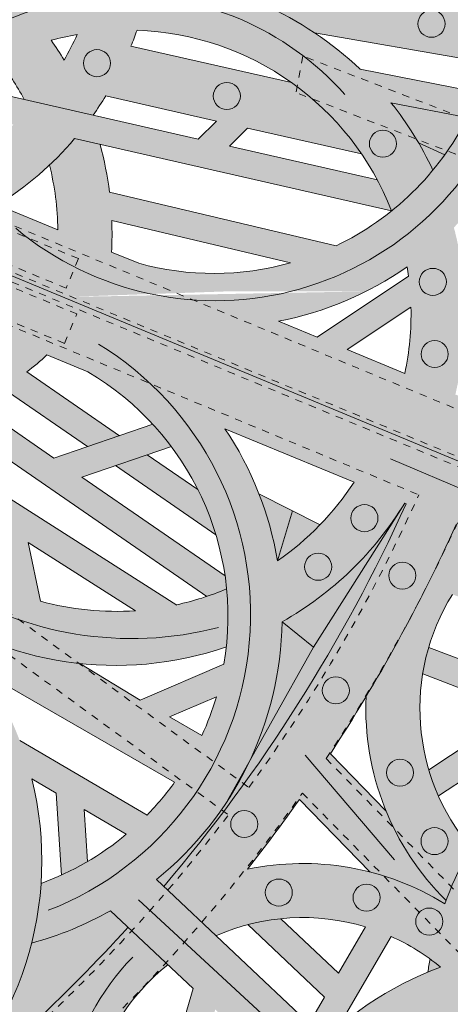
# Model space of a CAD drawing. Units: inches. Extents: x 537388 to 537480, y 716845 to 716958.
# Drawn here: x 537456 to 537462, y 716902 to 716915 of the extents above; entities that cross this region are included whole.
import ezdxf

# ---------------------------------------------------------------- set-up
doc = ezdxf.new("R2010")
doc.units = ezdxf.units.IN
doc.header["$LTSCALE"] = 0.1
doc.header["$MEASUREMENT"] = 0
doc.linetypes.add('ACAD_ISO03W100', pattern=[30, 12, -18])
for name, color, linetype, lineweight in [('A_DRAW1', 1, 'CONTINUOUS', 13), ('A_DRAW2_DASHED', 6, 'ACAD_ISO03W100', 13), ('A_DRAW3', 6, 'CONTINUOUS', 9)]:
    doc.layers.add(name, color=color, linetype=linetype, lineweight=lineweight)
doc.layers.add('A_HATCH2', color=8, linetype='CONTINUOUS')

msp = doc.modelspace()

# ---------------------------------------------------------------- hatches: boundary and pattern name
at = {"layer": 'A_HATCH2'}
h = msp.add_hatch(color=256, dxfattribs=at)
edge = h.paths.add_edge_path(flags=17)
edge.add_arc((537452.98087, 716916.49754), 4.63112, 10.967714, 12.295454)
edge.add_line((537457.50577, 716917.48375), (537456.74393, 716917.48375))
edge.add_arc((537452.98087, 716916.49754), 3.89014, 13.367871, 14.685629, ccw=False)
edge.add_line((537456.76561, 716917.39695), (537457.5274, 716917.37864))
edge = h.paths.add_edge_path()
edge.add_line((537458.58069, 716913.01168), (537458.58069, 716914.45548))
edge.add_line((537458.58069, 716914.45548), (537457.27076, 716914.7528))
edge.add_arc((537452.98087, 716916.49754), 4.63112, -22.132095, -19.242121)
edge.add_arc((537457.2151, 716911.08362), 3.89014, 69.449193, 87.96458, ccw=False)
edge.add_line((537458.58069, 716914.7262), (537458.58069, 716915.50882))
edge.add_arc((537457.2151, 716911.08362), 4.63112, 72.850151, 85.935677)
edge.add_arc((537452.98087, 716916.49754), 4.63112, -9.877703, 6.311819)
edge.add_line((537457.58392, 716917.00668), (537456.83513, 716917.02468))
edge.add_arc((537452.98087, 716916.49754), 3.89014, -11.906607, 7.787949, ccw=False)
edge.add_arc((537457.2151, 716911.08362), 4.63112, 95.300095, 109.54362)
edge.add_arc((537452.38004, 716912.18441), 4.63112, 44.804679, 60.132095)
edge.add_arc((537440.70861, 716917.88265), 14.07861, -6.862638, -4.137401)
edge.add_arc((537458.40366, 716915.52982), 3.89014, 155.890203, 159.896908, ccw=False)
edge.add_line((537454.85288, 716917.11889), (537454.85288, 716917.48375))
edge.add_line((537454.85288, 716917.48375), (537454.04027, 716917.48375))
edge.add_arc((537440.70861, 716917.88265), 13.33763, -18.260668, -1.713856, ccw=False)
edge.add_line((537453.37456, 716913.70343), (537453.03133, 716913.84567))
edge.add_arc((537440.70861, 716917.88265), 12.96714, -18.139063, -1.762839)
edge.add_line((537453.66961, 716917.48375), (537451.56898, 716917.48375))
edge.add_arc((537440.70861, 716917.88265), 10.8677, -17.292782, -2.103528, ccw=False)
edge.add_line((537451.08506, 716914.65218), (537451.04899, 716914.66713))
edge.add_line((537451.04899, 716914.66713), (537451.25395, 716913.67537))
edge.add_line((537451.25395, 716913.67537), (537453.07937, 716912.91893))
edge.add_arc((537452.99114, 716912.69726), 0.23858, -21.08791, 68.296052, ccw=False)
edge.add_line((537453.21374, 716912.61142), (537456.33491, 716911.31525))
edge.add_line((537456.33491, 716911.31525), (537458.58069, 716911.39321))
edge.add_line((537458.58069, 716911.39321), (537458.58069, 716911.64371))
edge.add_arc((537458.40366, 716915.52982), 3.89014, -105.313417, -87.391724, ccw=False)
edge.add_line((537457.37628, 716911.7778), (537457.00427, 716911.93195))
edge.add_arc((537452.38004, 716912.18441), 4.63112, -3.124968, 2.229928)
edge.add_line((537457.00765, 716912.36461), (537458.58069, 716911.99219))
edge.add_line((537458.58069, 716911.99219), (537458.58069, 716912.37292))
edge.add_line((537458.58069, 716912.37292), (537456.97615, 716912.7528))
edge.add_arc((537452.38004, 716912.18441), 4.63112, 7.049789, 15.306634)
edge.add_line((537456.84688, 716913.40696), (537456.49927, 716913.48621))
edge.add_arc((537452.98087, 716916.49754), 4.63112, -46.737904, -40.55962, ccw=False)
edge.add_arc((537452.38004, 716912.18441), 3.89014, 0.764201, 13.992634, ccw=False)
edge.add_line((537456.26984, 716912.2363), (537455.44663, 716912.57742))
edge.add_arc((537452.98087, 716916.49754), 4.63112, -57.830036, -40.55962)
edge.add_line((537456.49927, 716913.48621), (537458.58069, 716913.01168))
edge = h.paths.add_edge_path(flags=16)
edge.add_arc((537452.98087, 716916.49754), 3.89014, -29.8535, -24.026002, ccw=False)
edge.add_arc((537452.38004, 716912.18441), 4.63112, 30.877038, 34.88673)
edge.add_arc((537457.2151, 716911.08362), 3.89014, 100.083976, 105.448547, ccw=False)
edge = h.paths.add_edge_path(flags=16)
edge.add_line((537456.92558, 716914.07132), (537458.43998, 716913.72759))
edge.add_line((537458.43998, 716913.72759), (537458.19097, 716913.48052))
edge.add_line((537458.19097, 716913.48052), (537454.92173, 716914.22585))
edge.add_arc((537457.2151, 716911.08362), 3.89014, 116.768898, 126.12397, ccw=False)
edge.add_arc((537452.38004, 716912.18441), 3.89014, 28.219033, 37.579401, ccw=False)
edge.add_line((537455.80782, 716914.02384), (537456.75147, 716913.8087))
edge.add_arc((537452.98087, 716916.49754), 4.63112, -35.492875, -31.593906)
edge = h.paths.add_edge_path(flags=16)
edge.add_arc((537457.2151, 716911.08362), 4.63112, 119.461569, 126.747887)
edge.add_arc((537440.70861, 716917.88265), 14.07861, -12.671221, -10.149784)
edge.add_arc((537452.38004, 716912.18441), 3.89014, 48.899752, 55.795258, ccw=False)
edge = h.paths.add_edge_path(flags=16)
edge.add_arc((537452.98087, 716916.49754), 3.89014, -55.024273, -46.463486, ccw=False)
edge.add_line((537455.21081, 716913.30998), (537454.56132, 716913.92802))
edge.add_line((537454.56132, 716913.92802), (537455.66047, 716913.67744))
edge = h.paths.add_edge_path(flags=16)
edge.add_arc((537452.98087, 716916.49754), 3.89014, -66.003405, -60.656801, ccw=False)
edge.add_line((537454.56292, 716912.94363), (537453.98036, 716913.18503))
edge.add_arc((537440.70861, 716917.88265), 14.07861, -19.491729, -18.966699)
edge.add_arc((537457.2151, 716911.08362), 3.89014, 138.473495, 145.144919, ccw=False)
edge.add_line((537454.30275, 716913.66265), (537454.8872, 716913.1065))
h = msp.add_hatch(color=256, dxfattribs=at)
h.paths.add_polyline_path([(537462.00419, 716914.55053), (537462.00419, 716915.30265), (537461.04896, 716915.46893), (537460.53658, 716916.13102, 0.09553276), (537461.90168, 716917.23191, 0.01834501), (537461.76749, 716917.48375), (537461.12851, 716917.48375, -0.18575063), (537458.58069, 716916.33704), (537458.58069, 716915.50882, -0.07228805), (537459.78387, 716914.93702)])
h.paths.add_polyline_path([(537460.50755, 716915.56317), (537459.51666, 716915.73566, 0.03874675), (537460.19494, 716915.96714)], flags=16)
h = msp.add_hatch(color=256, dxfattribs=at)
h.dxf.hatch_style = 1
h.paths.add_polyline_path([(537461.83587, 716911.39321, 0.04801203), (537461.692, 716912.26882, 0.0252683), (537462.00419, 716912.61718), (537462.00419, 716914.12617), (537460.40766, 716914.43845, 0.11583827), (537458.58069, 716915.50882), (537458.58069, 716914.7262, -0.21323797), (537460.83952, 716912.4967, 0.0512444), (537461.40546, 716913.05547, 0.058911), (537460.83008, 716913.97831), (537461.87498, 716913.77393, -0.1658865), (537460.07799, 716912.01843), (537458.58069, 716912.37292), (537458.58069, 716911.99219), (537459.45647, 716911.78485, -0.05719442), (537458.58069, 716911.64371), (537458.58069, 716911.39321), (537460.4859, 716911.39321, 0.03556676), (537461.05116, 716911.73008, -0.00844141), (537461.07079, 716911.60021), (537460.76025, 716911.39321)])
for points in [[(537460.83952, 716912.4967, 0.03007383), (537460.64382, 716912.92132), (537458.61871, 716913.38301), (537458.86807, 716913.63042), (537460.42844, 716913.27626, 0.08866888), (537459.4699, 716914.25365), (537458.58069, 716914.45548), (537458.58069, 716913.01168)], [(537461.56621, 716913.26454), (537461.20893, 716913.42811, -0.02275421), (537461.40546, 716913.05547, 0.01695273)]]:
    msp.add_hatch(color=256, dxfattribs=at).paths.add_polyline_path(points)
h = msp.add_hatch(color=256, dxfattribs=at)
h.dxf.hatch_style = 1
h.paths.add_polyline_path([(537461.60302, 716913.31684, 0.03264421), (537461.86385, 716913.75209), (537461.7379, 716913.80074), (537460.83008, 716913.97831, -0.03276069), (537461.17721, 716913.48132)])
h = msp.add_hatch(color=256, dxfattribs=at)
h.dxf.hatch_style = 1
h.paths.add_polyline_path([(537461.56621, 716913.26454, 0.00411053), (537461.60302, 716913.31684), (537461.17721, 716913.48132, -0.00334375), (537461.20893, 716913.42811)])
h = msp.add_hatch(color=256, dxfattribs=at)
h.dxf.hatch_style = 1
edge = h.paths.add_edge_path()
edge.add_arc((537450.27245, 716909.36041), 3.89014, 333.076965, 344.04638, ccw=False)
edge.add_arc((537451.41896, 716903.59203), 4.63112, 419.907989, 431.374652)
edge.add_arc((537448.26875, 716908.11081), 4.63112, 351.517071, 358.388997, ccw=False)
edge.add_line((537452.84921, 716907.42765), (537454.48098, 716907.42765))
edge.add_arc((537450.27245, 716909.36041), 4.63112, 335.333138, 350.607048)
edge.add_line((537454.84148, 716908.60459), (537455.42913, 716908.23024))
edge.add_line((537455.42913, 716908.23024), (537455.59419, 716907.42765))
edge.add_line((537455.59419, 716907.42765), (537455.97243, 716907.42765))
edge.add_line((537455.97243, 716907.42765), (537455.8644, 716907.95296))
edge.add_line((537455.8644, 716907.95296), (537456.23528, 716907.7167))
edge.add_line((537456.23528, 716907.7167), (537456.23528, 716908.15598))
edge.add_line((537456.23528, 716908.15598), (537454.89049, 716909.01264))
edge.add_arc((537450.27245, 716909.36041), 4.63112, 355.693382, 362.56148)
edge.add_line((537454.89894, 716909.56738), (537456.23528, 716908.64615))
edge.add_line((537456.23528, 716908.64615), (537456.23528, 716909.11642))
edge.add_line((537456.23528, 716909.11642), (537456.21561, 716909.1097))
edge.add_line((537456.21561, 716909.1097), (537455.15133, 716909.84339))
edge.add_arc((537453.00171, 716913.94539), 4.63112, 297.656407, 302.976661)
edge.add_line((537455.52241, 716910.06038), (537456.23528, 716909.57034))
edge.add_line((537456.23528, 716909.57034), (537456.23528, 716910.01992))
edge.add_line((537456.23528, 716910.01992), (537455.84388, 716910.28898))
edge.add_arc((537453.00171, 716913.94539), 4.63112, 307.85836, 312.336253)
edge.add_line((537456.12068, 716910.52204), (537456.23528, 716910.47455))
edge.add_line((537456.23528, 716910.47455), (537456.24673, 716911.3515))
edge.add_line((537456.24673, 716911.3515), (537453.2181, 716912.60961))
edge.add_arc((537452.98481, 716912.69075), 0.24699, 247.49131, 340.821353, ccw=False)
edge.add_line((537452.89026, 716912.46258), (537451.06484, 716913.21902))
edge.add_line((537451.06484, 716913.21902), (537450.98219, 716910.03881))
edge.add_arc((537440.57037, 716917.76803), 12.96714, 323.411628, 333.121683)
edge.add_line((537452.13665, 716911.90563), (537452.47989, 716911.76339))
edge.add_arc((537440.57037, 716917.76803), 13.33763, 321.318717, 333.243287, ccw=False)
edge.add_line((537450.98219, 716909.43218), (537450.98219, 716908.29168))
edge.add_arc((537440.57037, 716917.76803), 14.07861, 317.692976, 323.742261)
edge.add_arc((537453.00171, 716913.94539), 4.63112, 256.528899, 268.604811)
edge.add_line((537452.88895, 716909.31564), (537454.01276, 716908.29117))
edge = h.paths.add_edge_path(flags=16)
edge.add_line((537454.10722, 716908.70639), (537453.41966, 716909.33317))
edge.add_arc((537453.00171, 716913.94539), 4.63112, 275.177961, 284.500282)
edge.add_arc((537450.27245, 716909.36041), 3.89014, 350.321319, 361.4933, ccw=False)
edge = h.paths.add_edge_path(flags=16)
edge.add_arc((537453.00171, 716913.94539), 3.89014, 260.816148, 284.894583, ccw=False)
edge.add_arc((537440.57037, 716917.76803), 14.07861, 327.023492, 334.474349)
edge.add_line((537453.2748, 716911.70135), (537455.3478, 716910.84232))
edge.add_arc((537453.00171, 716913.94539), 3.89014, 291.740369, 307.091227, ccw=False)
edge.add_line((537454.44262, 716910.33195), (537453.06553, 716911.28127))
edge.add_arc((537440.57037, 716917.76803), 14.07861, 331.047022, 332.564266, ccw=False)
edge.add_line((537452.8894, 716910.9527), (537454.00163, 716910.18596))
h = msp.add_hatch(color=256, dxfattribs=at)
h.dxf.hatch_style = 1
edge = h.paths.add_edge_path()
edge.add_line((537461.97745, 716908.97534), (537462.00419, 716910.6934))
edge.add_arc((537440.70861, 716917.88265), 22.47637, -20.619476, -18.65436, ccw=False)
edge.add_line((537461.74514, 716909.96738), (537461.71298, 716909.98071))
edge.add_line((537461.71298, 716909.98071), (537461.76622, 716910.22649))
edge.add_arc((537457.2151, 716911.08362), 4.63112, -10.665765, 3.833072)
edge.add_line((537461.83587, 716911.39321), (537460.76025, 716911.39321))
edge.add_line((537460.76025, 716911.39321), (537459.81878, 716910.76564))
edge.add_line((537459.81878, 716910.76564), (537459.29075, 716910.98445))
edge.add_arc((537458.40366, 716915.52982), 4.63112, -78.956739, -63.280777)
edge.add_line((537460.4859, 716911.39321), (537456.33491, 716911.31525))
edge.add_line((537456.33491, 716911.31525), (537461.97745, 716908.97534))
edge = h.paths.add_edge_path(flags=16)
edge.add_line((537461.01886, 716910.26834), (537460.23069, 716910.59495))
edge.add_line((537460.23069, 716910.59495), (537461.10412, 716911.17717))
edge.add_arc((537457.2151, 716911.08362), 3.89014, -12.097416, 1.377999, ccw=False)
h = msp.add_hatch(color=256, dxfattribs=at)
h.dxf.hatch_style = 1
edge = h.paths.add_edge_path()
edge.add_line((537458.56764, 716907.42765), (537460.12824, 716907.42765))
edge.add_arc((537457.06305, 716910.89923), 4.63112, 311.442511, 326.611355)
edge.add_line((537460.92984, 716908.35066), (537461.01941, 716908.49205))
edge.add_line((537461.01941, 716908.49205), (537461.03958, 716908.48369))
edge.add_arc((537440.57037, 716917.76803), 22.47637, 332.609303, 335.602096, ccw=False)
edge.add_line((537460.52692, 716907.42765), (537461.35792, 716907.42765))
edge.add_arc((537440.57037, 716917.76803), 23.21735, 333.552794, 335.662411)
edge.add_line((537461.72447, 716908.19988), (537462.0213, 716908.07688))
edge.add_line((537462.0213, 716908.07688), (537462.04375, 716908.94399))
edge.add_line((537462.04375, 716908.94399), (537456.24673, 716911.3515))
edge.add_line((537456.24673, 716911.3515), (537456.23528, 716910.47455))
edge.add_line((537456.23528, 716910.47455), (537456.68198, 716910.28944))
edge.add_arc((537454.70856, 716906.93701), 3.89014, 367.245696, 419.516666, ccw=False)
edge = h.paths.add_edge_path(flags=16)
edge.add_arc((537457.06305, 716910.89923), 3.89014, 304.677579, 326.986846, ccw=False)
edge.add_arc((537454.70856, 716906.93701), 4.63112, 369.484261, 393.783329)
edge.add_line((537458.5577, 716909.51216), (537460.32511, 716908.77976))
h = msp.add_hatch(color=256, dxfattribs=at)
h.dxf.hatch_style = 1
h.paths.add_polyline_path([(537456.67649, 716909.26704), (537457.11349, 716909.41622), (537456.23528, 716910.01992), (537456.23528, 716909.57034)])
h = msp.add_hatch(color=256, dxfattribs=at)
h.dxf.hatch_style = 1
h.paths.add_polyline_path([(537456.23528, 716909.11642), (537456.23528, 716908.64615), (537458.00285, 716907.42765), (537458.56764, 716907.42765, 0.00434009), (537458.55854, 716907.49457), (537456.59542, 716908.84788), (537457.82362, 716909.26716, 0.02549789), (537457.57025, 716909.57215)])
h = msp.add_hatch(color=256, dxfattribs=at)
h.dxf.hatch_style = 1
h.paths.add_polyline_path([(537458.43327, 716908.05939, 0.04286005), (537458.18737, 716908.67801), (537457.49402, 716909.15464), (537457.05702, 716909.00546)], flags=17)
h = msp.add_hatch(color=256, dxfattribs=at)
h.dxf.hatch_style = 1
h.paths.add_polyline_path([(537459.27638, 716907.70011), (537459.48084, 716908.38643), (537459.02351, 716908.61882, -0.05157557)])
h = msp.add_hatch(color=256, dxfattribs=at)
h.dxf.hatch_style = 1
h.paths.add_polyline_path([(537460.34514, 716907.42765), (537460.52692, 716907.42765, 0.01305926), (537461.03958, 716908.48369), (537461.01941, 716908.49205, -0.0090362), (537460.92984, 716908.35066)])
h = msp.add_hatch(color=256, dxfattribs=at)
h.dxf.hatch_style = 1
h.paths.add_polyline_path([(537459.27638, 716907.70011, 0.04921181), (537459.85888, 716908.19432), (537459.48084, 716908.38643)])
h = msp.add_hatch(color=256, dxfattribs=at)
h.dxf.hatch_style = 1
h.paths.add_polyline_path([(537460.12824, 716907.42765), (537460.34514, 716907.42765), (537460.92984, 716908.35066, -0.06628339)])
h = msp.add_hatch(color=256, dxfattribs=at)
h.dxf.hatch_style = 1
h.paths.add_polyline_path([(537456.68904, 716907.42765), (537457.37861, 716907.42765), (537456.23528, 716908.15598), (537456.23528, 716907.7167)])
h = msp.add_hatch(color=256, dxfattribs=at)
h.dxf.hatch_style = 1
h.paths.add_polyline_path([(537461.35792, 716907.42765), (537462.0213, 716907.42765), (537462.0213, 716907.50818), (537461.89507, 716907.55448, -0.01620524), (537462.0213, 716907.69925), (537462.0213, 716908.07688), (537461.72447, 716908.19988, -0.0092052)])
h = msp.add_hatch(color=256, dxfattribs=at)
h.dxf.hatch_style = 1
h.paths.add_polyline_path([(537455.30121, 716903.83973, -0.01389126), (537455.30897, 716903.62376), (537456.04997, 716903.62376, 0.05950617), (537455.91224, 716904.71352), (537456.23528, 716904.52412), (537456.23528, 716904.95359), (537455.747, 716905.23988, 0.1308329), (537454.35479, 716907.17368, 0.01531254), (537454.48098, 716907.42765), (537452.84921, 716907.42765, -0.01118874), (537452.81406, 716907.22341, -0.03770677), (537453.34361, 716906.9727, -0.07819832), (537452.4619, 716906.1449, -0.00273088), (537452.44017, 716906.09921), (537452.94457, 716905.57794, 0.07578629), (537453.95025, 716906.54598, -0.16057815), (537455.21068, 716904.46155), (537453.5835, 716906.12248, -0.02001147), (537453.31403, 716905.86813), (537454.13592, 716905.02919), (537453.53397, 716904.96882), (537452.44017, 716906.09921, -0.02101367), (537452.25659, 716905.75615), (537453.29433, 716904.68369), (537453.2621, 716904.30661), (537450.98219, 716906.69883), (537450.98219, 716906.16182), (537453.40108, 716903.62376), (537453.91288, 716903.62376), (537453.60333, 716903.94856), (537453.63599, 716904.33059), (537454.31994, 716903.62376), (537454.83548, 716903.62376), (537453.86239, 716904.62941), (537454.46806, 716904.69016)])
h = msp.add_hatch(color=256, dxfattribs=at)
h.dxf.hatch_style = 1
h.paths.add_polyline_path([(537456.23528, 716906.34269), (537456.23528, 716907.09818, -0.01360477), (537456.02977, 716907.14883), (537455.97243, 716907.42765), (537455.59419, 716907.42765), (537455.62347, 716907.28526, -0.0222729), (537455.30768, 716907.42765), (537454.48098, 716907.42765, -0.01531254), (537454.35479, 716907.17368, -0.01258727), (537454.53132, 716907.0214, 0.10000284)])
h = msp.add_hatch(color=256, dxfattribs=at)
h.dxf.hatch_style = 1
h.paths.add_polyline_path([(537457.33153, 716907.01837, -0.07099325), (537456.23528, 716907.09818), (537456.23528, 716906.34269, 0.12886433), (537458.57654, 716906.5224, 0.0512044), (537458.58009, 716907.31708, -0.04633152), (537457.89454, 716907.09899), (537457.37861, 716907.42765), (537456.68904, 716907.42765)])
h = msp.add_hatch(color=256, dxfattribs=at)
h.dxf.hatch_style = 1
h.paths.add_polyline_path([(537457.86775, 716904.66705, -0.03776254), (537457.4904, 716904.21772), (537456.23528, 716904.95359), (537456.23528, 716904.52412), (537456.24531, 716904.51824), (537456.30284, 716903.62376), (537456.6741, 716903.62376), (537456.63111, 716904.29205), (537457.20642, 716903.95474, -0.03643254), (537456.74708, 716903.62376), (537457.94425, 716903.62376, 0.05546461), (537458.59342, 716904.41607), (537458.89041, 716904.94718, 0.10761082), (537459.33914, 716906.86603, 0.05242904), (537460.12824, 716907.42765), (537458.56764, 716907.42765, -0.00715093), (537458.58009, 716907.31708, -0.06669033), (537458.5436, 716906.28458), (537457.39459, 716905.79432), (537456.57105, 716906.29432, -0.01831886), (537456.23528, 716906.34269), (537456.23528, 716905.60661)])
h.paths.add_polyline_path([(537458.24085, 716905.30726), (537457.7965, 716905.563), (537458.44012, 716905.83763, -0.03645877)], flags=16)
h = msp.add_hatch(color=256, dxfattribs=at)
h.dxf.hatch_style = 1
h.paths.add_polyline_path([(537458.89041, 716904.94718, -0.08851028), (537457.94425, 716903.62376), (537458.03825, 716903.62376, 0.05069036), (537460.52692, 716907.42765), (537460.34514, 716907.42765), (537459.76791, 716906.51644)])
h = msp.add_hatch(color=256, dxfattribs=at)
h.dxf.hatch_style = 1
h.paths.add_polyline_path([(537458.31151, 716907.21487, 0.01847426), (537458.58009, 716907.31708, 0.00715093), (537458.56764, 716907.42765), (537458.00285, 716907.42765)], flags=17)
h = msp.add_hatch(color=256, dxfattribs=at)
h.dxf.hatch_style = 1
h.paths.add_polyline_path([(537458.03825, 716903.62376), (537458.98192, 716903.62376, 0.01081064), (537459.57613, 716904.43286), (537460.36426, 716903.62376), (537461.10915, 716903.62376, -0.05007848), (537460.76185, 716904.27752), (537460.00049, 716905.05914, 0.0294206), (537461.35792, 716907.42765), (537460.52692, 716907.42765, -0.05069036)])
h = msp.add_hatch(color=256, dxfattribs=at)
h.dxf.hatch_style = 1
h.paths.add_polyline_path([(537459.76791, 716906.51644), (537460.34514, 716907.42765), (537460.12824, 716907.42765, -0.05242904), (537459.33914, 716906.86603)], flags=17)
h = msp.add_hatch(color=256, dxfattribs=at)
h.dxf.hatch_style = 1
h.paths.add_polyline_path([(537460.48959, 716905.84032, 0.15924062), (537461.10915, 716903.62376), (537461.84542, 716903.62376, -0.00892652), (537461.92639, 716903.76792, -0.32478256), (537461.67188, 716907.24172), (537462.0213, 716907.11356), (537462.0213, 716907.42765), (537461.35792, 716907.42765, -0.01948975)])
h = msp.add_hatch(color=256, dxfattribs=at)
h.dxf.hatch_style = 1
h.paths.add_polyline_path([(537455.27235, 716906.16082), (537456.23528, 716905.60661), (537456.23528, 716906.34269, -0.10000284), (537454.53132, 716907.0214, -0.06153818)])
h = msp.add_hatch(color=256, dxfattribs=at)
h.dxf.hatch_style = 1
h.paths.add_polyline_path([(537458.89041, 716904.94718), (537459.76791, 716906.51644), (537459.33914, 716906.86603, -0.10761082)], flags=17)
h = msp.add_hatch(color=256, dxfattribs=at)
h.dxf.hatch_style = 1
h.paths.add_polyline_path([(537462.0213, 716905.86416), (537462.0213, 716906.2604), (537461.34742, 716906.51597, 0.03158914), (537461.26476, 716906.15108)])
h = msp.add_hatch(color=256, dxfattribs=at)
h.dxf.hatch_style = 1
h.paths.add_polyline_path([(537461.34951, 716904.83705, 0.03215243), (537461.48105, 716904.4797), (537462.0213, 716904.83819), (537462.0213, 716905.28283)])
h = msp.add_hatch(color=256, dxfattribs=at)
h.dxf.hatch_style = 1
h.paths.add_polyline_path([(537454.39484, 716900.04597), (537453.24641, 716901.67847), (537453.35228, 716902.50894, 0.09553276), (537455.09599, 716902.32212, 0.05072947), (537455.27638, 716903.08853, -0.1763074), (537452.67003, 716903.62376), (537451.43383, 716903.62376, -0.08296025), (537451.97574, 716902.19691), (537453.59442, 716899.89595), (537455.44079, 716899.89595), (537455.39746, 716899.90178, 0.00792238), (537455.95608, 716900.38053, 0.03283408), (537455.91815, 716899.89595), (537456.23528, 716899.89595), (537456.23528, 716901.64978, -0.02717293)])
h.paths.add_polyline_path([(537452.93022, 716902.12794), (537452.35152, 716902.95058, 0.03874675), (537452.99481, 716902.63464)], flags=16)
h = msp.add_hatch(color=256, dxfattribs=at)
h.dxf.hatch_style = 1
h.paths.add_polyline_path([(537454.32337, 716901.00406, -0.03214263), (537453.96771, 716900.65314), (537454.39484, 716900.04597, 0.0005107), (537454.43101, 716900.07425, 0.22087633), (537456.04997, 716903.62376), (537455.30897, 716903.62376, -0.16111296), (537454.56045, 716901.29765), (537453.59633, 716902.44143, -0.01367197), (537453.35228, 716902.50894), (537453.31321, 716902.20246)])
h = msp.add_hatch(color=256, dxfattribs=at)
h.dxf.hatch_style = 1
h.paths.add_polyline_path([(537456.23528, 716902.56478, 0.04486373), (537456.99069, 716902.90722), (537458.12238, 716901.84004), (537457.73525, 716900.52438), (537456.96062, 716901.1527, -0.11111086), (537457.77528, 716902.16736), (537457.23069, 716902.68091, -0.01594524), (537456.23528, 716901.64978), (537456.23528, 716899.89595), (537456.6592, 716899.89595, -0.07739682), (537456.8136, 716900.79491), (537457.18101, 716900.49689), (537456.96286, 716900.10049), (537457.19607, 716899.89595), (537457.27318, 716899.89595), (537457.47339, 716900.25974), (537457.90828, 716899.90699), (537457.90452, 716899.89595), (537458.51002, 716899.89595), (537458.04704, 716900.27148), (537458.18391, 716900.73667), (537459.06251, 716900.03245, -0.02017889), (537459.25637, 716900.35187), (537458.29696, 716901.12087), (537458.42469, 716901.55496), (537459.43486, 716900.60238, -0.04007549), (537459.93045, 716901.15352), (537457.61815, 716903.33401, 0.02356185), (537457.94425, 716903.62376), (537456.74708, 716903.62376, -0.03708324), (537456.23528, 716903.35897)])
h = msp.add_hatch(color=256, dxfattribs=at)
h.dxf.hatch_style = 1
h.paths.add_polyline_path([(537456.31754, 716903.3952, 0.02602674), (537456.67681, 716903.58154), (537456.6741, 716903.62376), (537456.30284, 716903.62376)], flags=17)
h = msp.add_hatch(color=256, dxfattribs=at)
h.dxf.hatch_style = 1
h.paths.add_polyline_path([(537457.71927, 716903.23865, 0.00556223), (537458.03825, 716903.62376), (537457.94425, 716903.62376, -0.02356185), (537457.61815, 716903.33401)])
h = msp.add_hatch(color=256, dxfattribs=at)
h.dxf.hatch_style = 1
h.paths.add_polyline_path([(537458.98998, 716899.89595), (537459.84358, 716899.89595, -0.18044565), (537462.0213, 716901.52448), (537462.0213, 716903.62376), (537461.84542, 716903.62376, 0.03676155), (537461.56786, 716903.00291, 0.19175731), (537458.86818, 716903.47692, 0.00199997), (537458.98192, 716903.62376), (537458.03825, 716903.62376, -0.00556223), (537457.71927, 716903.23865), (537458.43393, 716902.56473, -0.17866236), (537460.48298, 716902.68602), (537460.11084, 716902.05012), (537459.32386, 716902.79849, 0.03878879), (537458.87198, 716902.71694), (537459.91862, 716901.72165), (537459.70858, 716901.36274), (537459.93045, 716901.15352, -0.01301666), (537460.10973, 716901.3147), (537460.83516, 716902.55429, -0.06729047), (537461.5098, 716902.13526, 0.18844053)])
h = msp.add_hatch(color=256, dxfattribs=at)
h.dxf.hatch_style = 1
h.paths.add_polyline_path([(537461.56786, 716903.00291, -0.00255973), (537461.58421, 716903.04742, -0.05052747), (537461.10915, 716903.62376), (537460.36426, 716903.62376), (537460.54533, 716903.43787, -0.07540795)])
h = msp.add_hatch(color=256, dxfattribs=at)
h.dxf.hatch_style = 1
h.paths.add_polyline_path([(537461.58421, 716903.04742, -0.0341986), (537461.84542, 716903.62376), (537461.10915, 716903.62376, 0.05052747)])
h = msp.add_hatch(color=256, dxfattribs=at)
h.dxf.hatch_style = 1
h.paths.add_polyline_path([(537455.91076, 716902.46465, 0.01833932), (537456.23528, 716902.56478), (537456.23528, 716903.35897, -0.01351878), (537456.03967, 716903.28169, -0.044741)])
h = msp.add_hatch(color=256, dxfattribs=at)
h.dxf.hatch_style = 1
h.paths.add_polyline_path([(537456.23528, 716901.64978, 0.01594524), (537457.23069, 716902.68091), (537456.99069, 716902.90722, -0.04486373), (537456.23528, 716902.56478)])
h = msp.add_hatch(color=256, dxfattribs=at)
h.dxf.hatch_style = 1
h.paths.add_polyline_path([(537454.43101, 716900.07425, 0.02666187), (537456.23528, 716901.64978), (537456.23528, 716902.56478, -0.01833932), (537455.91076, 716902.46465, -0.15543032)])
h = msp.add_hatch(color=256, dxfattribs=at)
h.dxf.hatch_style = 1
h.paths.add_polyline_path([(537461.33622, 716902.06711, -0.01006763), (537461.5098, 716902.13526, 0.01545731), (537461.36498, 716902.24749, 0.00986123)], flags=17)

# ---------------------------------------------------------------- linework, layer by layer
at = {"layer": 'A_DRAW1'}
for p, q in [((537459.78387, 716914.93702), (537462.91234, 716914.39245)), ((537457.27076, 716914.7528), (537459.4699, 716914.25365)), ((537460.40766, 716914.43845), (537462.0298, 716914.12116)), ((537454.92173, 716914.22585), (537458.19097, 716913.48052)), ((537456.92558, 716914.07132), (537458.43998, 716913.72759)), ((537460.83008, 716913.97831), (537461.87498, 716913.77393)), ((537458.19097, 716913.48052), (537458.43998, 716913.72759)), ((537458.61871, 716913.38301), (537458.86807, 716913.63042)), ((537458.86807, 716913.63042), (537460.42844, 716913.27626)), ((537456.49927, 716913.48621), (537460.83952, 716912.4967)), ((537458.61871, 716913.38301), (537460.64382, 716912.92132)), ((537456.97615, 716912.7528), (537460.07799, 716912.01843)), ((537453.2181, 716912.60961), (537476.58218, 716902.91218)), ((537453.2181, 716912.60961), (537476.58218, 716902.91218)), ((537455.44663, 716912.57742), (537456.26984, 716912.2363)), ((537457.00765, 716912.36461), (537459.45647, 716911.78485)), ((537457.00427, 716911.93195), (537457.37628, 716911.7778)), ((537459.81878, 716910.76564), (537461.07079, 716911.60021)), ((537460.23069, 716910.59495), (537461.10412, 716911.17717)), ((537459.29075, 716910.98445), (537459.81878, 716910.76564)), ((537460.23069, 716910.59495), (537461.01886, 716910.26834)), ((537456.12068, 716910.52204), (537456.68198, 716910.28944)), ((537455.84388, 716910.28898), (537457.11349, 716909.41622)), ((537455.52241, 716910.06038), (537456.67649, 716909.26704)), ((537455.15133, 716909.84339), (537456.21561, 716909.1097)), ((537454.76193, 716909.66183), (537458.31151, 716907.21487)), ((537456.21561, 716909.1097), (537457.57025, 716909.57215)), ((537458.5577, 716909.51216), (537460.32511, 716908.77976)), ((537456.59542, 716908.84788), (537457.82362, 716909.26716)), ((537457.49402, 716909.15464), (537458.18737, 716908.67801)), ((537454.89049, 716909.01264), (537457.89944, 716907.09587)), ((537457.05702, 716909.00546), (537458.43327, 716908.05939)), ((537456.59542, 716908.84788), (537458.55854, 716907.49457)), ((537459.02351, 716908.61882), (537459.85888, 716908.19432)), ((537459.76791, 716906.51644), (537461.01941, 716908.49205)), ((537461.01941, 716908.49205), (537461.03958, 716908.48369)), ((537459.48084, 716908.38643), (537459.27638, 716907.70011)), ((537455.8644, 716907.95296), (537457.33153, 716907.01837)), ((537456.02977, 716907.14883), (537455.8644, 716907.95296)), ((537459.76791, 716906.51644), (537459.33914, 716906.86603)), ((537458.59342, 716904.41607), (537459.76791, 716906.51644)), ((537461.34742, 716906.51597), (537466.87377, 716904.42005)), ((537456.57105, 716906.29432), (537457.39459, 716905.79432)), ((537457.39459, 716905.79432), (537458.5436, 716906.28458)), ((537455.27235, 716906.16082), (537457.86775, 716904.66705)), ((537461.26476, 716906.15108), (537462.12157, 716905.82613)), ((537457.7965, 716905.563), (537458.44012, 716905.83763)), ((537457.7965, 716905.563), (537458.24085, 716905.30726)), ((537462.16938, 716905.3811), (537461.34951, 716904.83705)), ((537455.747, 716905.23988), (537457.4904, 716904.21772)), ((537460.00049, 716905.05914), (537460.76185, 716904.27752)), ((537462.21397, 716904.96605), (537461.48105, 716904.4797)), ((537455.91224, 716904.71352), (537456.24531, 716904.51824)), ((537456.31754, 716903.3952), (537456.24531, 716904.51824)), ((537459.57613, 716904.43286), (537460.54533, 716903.43787)), ((537456.67681, 716903.58154), (537456.63111, 716904.29205)), ((537456.63111, 716904.29205), (537457.20642, 716903.95474)), ((537457.61815, 716903.33401), (537459.93045, 716901.15352)), ((537456.99069, 716902.90722), (537458.12238, 716901.84004)), ((537460.11084, 716902.05012), (537459.32386, 716902.79849)), ((537459.91862, 716901.72165), (537458.87198, 716902.71694)), ((537460.11084, 716902.05012), (537460.48298, 716902.68602)), ((537460.10973, 716901.3147), (537460.83516, 716902.55429)), ((537457.73525, 716900.52438), (537458.12238, 716901.84004)), ((537459.70858, 716901.36274), (537459.91862, 716901.72165))]:
    msp.add_line(p, q, dxfattribs=at)
msp.add_lwpolyline([(537461.20893, 716913.42811), (537461.56621, 716913.26454)], dxfattribs=at)
for centre, radius, start, end in [((537457.2151, 716911.08362), 4.63112, 46.419775, 85.935677), ((537457.2151, 716911.08362), 3.89014, 100.083976, 105.448547), ((537452.98087, 716916.49754), 3.89014, 330.1465, 335.973998), ((537452.98087, 716916.49754), 4.63112, 337.867905, 340.757879), ((537457.2151, 716911.08362), 3.89014, 21.299798, 87.96458), ((537452.38004, 716912.18441), 4.63112, 30.877038, 34.88673), ((537452.38004, 716912.18441), 3.89014, 28.219033, 37.579401), ((537452.98087, 716916.49754), 4.63112, 324.507125, 328.406095), ((537457.2151, 716911.08362), 4.63112, 25.200231, 38.686051), ((537458.40366, 716915.52982), 3.89014, 295.493138, 333.168437), ((537452.98087, 716916.49754), 4.63112, 302.169964, 319.44038), ((537452.38004, 716912.18441), 4.63112, 7.049789, 15.306634), ((537452.38004, 716912.18441), 3.89014, 0.764201, 13.992634), ((537452.38004, 716912.18441), 4.63112, 356.875033, 2.229928), ((537458.40366, 716915.52982), 3.89014, 254.686583, 285.702007), ((537458.40366, 716915.52982), 4.63112, 281.043261, 304.86709), ((537457.2151, 716911.08362), 3.89014, 7.631128, 9.56571), ((537457.2151, 716911.08362), 3.89014, 347.902584, 1.377999), ((537453.00171, 716913.94539), 4.63112, 307.85836, 312.336253), ((537454.70856, 716906.93701), 3.89014, 350.345154, 59.516666), ((537454.70856, 716906.93701), 4.63112, 9.484261, 33.783329), ((537457.06305, 716910.89923), 3.89014, 304.677579, 326.986846), ((537440.57037, 716917.76803), 22.47637, 319.727107, 335.602096), ((537457.06305, 716910.89923), 4.63112, 299.437651, 328.682244), ((537440.57037, 716917.76803), 23.21735, 326.812033, 335.662411), ((537457.06305, 716910.89923), 3.89014, 282.341819, 292.952634), ((537464.19102, 716905.68006), 2.96392, 148.204542, 220.176113), ((537457.06305, 716910.89923), 4.63112, 234.027058, 289.075224), ((537457.06305, 716910.89923), 3.89014, 254.596485, 273.957477), ((537454.70856, 716906.93701), 4.63112, 308.922477, 359.121834), ((537454.70856, 716906.93701), 3.89014, 335.232084, 343.58412), ((537464.19102, 716905.68006), 3.7049, 177.52089, 225.282487), ((537451.41896, 716903.59203), 4.63112, 310.571295, 14.01425), ((537454.70856, 716906.93701), 3.89014, 315.651449, 324.301875), ((537440.57037, 716917.76803), 23.21735, 322.009148, 324.945028), ((537465.92307, 716901.4283), 4.63112, 141.752702, 160.122713), ((537454.70856, 716906.93701), 3.89014, 290.009491, 309.948568), ((537440.57037, 716917.76803), 34.82603, 300.266355, 336.272159), ((537459.62275, 716899.84968), 3.7049, 58.33121, 101.751666), ((537454.70856, 716906.93701), 4.63112, 285.045873, 299.523584), ((537459.62275, 716899.84968), 2.96392, 73.128113, 113.646994), ((537440.57037, 716917.76803), 22.47637, 307.956763, 317.836878), ((537459.62275, 716899.84968), 2.96392, 50.455959, 65.854584), ((537465.92307, 716901.4283), 4.63112, 169.811438, 172.071392), ((537459.62275, 716899.84968), 2.96392, 128.55919, 153.919901), ((537463.11525, 716897.79133), 4.63112, 110.283502, 165.177972), ((537459.62275, 716899.84968), 3.7049, 293.753224, 29.468688)]:
    msp.add_arc(centre, radius, start, end, dxfattribs=at)
at = {"layer": 'A_DRAW2_DASHED', "ltscale": 0.01}
for p, q in [((537453.83347, 716913.05271), (537461.70513, 716909.79076)), ((537453.28877, 716912.63245), (537476.51968, 716903.00573)), ((537453.2409, 716912.51695), (537476.51968, 716902.87043)), ((537453.33847, 716911.86816), (537461.21146, 716908.60566))]:
    msp.add_line(p, q, dxfattribs=at)
for points in [[(537459.62218, 716914.618), (537459.52932, 716914.11786)], [(537462.75679, 716913.40717), (537459.62218, 716914.618)], [(537462.65083, 716912.91209), (537459.52932, 716914.11786)], [(537452.00725, 716909.61755), (537458.8853, 716904.59616)], [(537451.72647, 716909.24321), (537458.60637, 716904.22048)], [(537459.94166, 716904.99322), (537468.50548, 716896.21268)], [(537459.61711, 716904.519), (537468.22465, 716895.74083)]]:
    msp.add_lwpolyline(points, dxfattribs=at)
for points in [[(537454.23973, 716912.79595), (537456.55049, 716911.8418), (537456.38352, 716911.43742), (537454.07276, 716912.39157)], [(537456.52839, 716911.08401), (537454.2192, 716912.04194), (537454.05156, 716911.63783), (537456.36075, 716910.6799)]]:
    msp.add_lwpolyline(points, close=True, dxfattribs=at)
for radius, start, end in [(22.62409, 323.999372, 335.759271), (23.26438, 326.320354, 335.806955), (23.26438, 303.130369, 324.905055), (22.62409, 307.328257, 322.814365)]:
    msp.add_arc((537440.58218, 716917.89446), radius, start, end, dxfattribs=at)
at = {"layer": 'A_DRAW3'}
for p, q in [((537460.82481, 716909.09988), (537472.76886, 716903.99247)), ((537459.65546, 716905.03886), (537460.87825, 716903.60663)), ((537457.37477, 716903.05691), (537459.44197, 716901.14367))]:
    msp.add_line(p, q, dxfattribs=at)
for centre in [(537461.38542, 716915.0598), (537456.80474, 716914.52025), (537458.58308, 716914.06987), (537460.71994, 716913.41631), (537461.40366, 716911.52384), (537461.42854, 716910.53426), (537460.46733, 716908.28604), (537459.83392, 716907.61995), (537460.9868, 716907.49934), (537460.07591, 716905.92625), (537460.95381, 716904.79871), (537458.82148, 716904.09442), (537461.42703, 716903.86084), (537459.2947, 716903.15655), (537460.49631, 716903.08718), (537461.35437, 716902.75907)]:
    msp.add_circle(centre, 0.18524, dxfattribs=at)
for centre, radius, start, end in [((537457.18433, 716911.41643), 4.02959, 41.540735, 143.342842), ((537458.42477, 716915.5216), 4.25598, 230.080937, 341.408815), ((537454.5641, 716906.96091), 4.34369, 291.256137, 58.605486), ((537457.27782, 716911.37119), 4.73458, 236.834568, 284.594664), ((537459.84136, 716899.81816), 3.53731, 136.058026, 197.657511), ((537459.62949, 716900.02821), 3.40433, 230.43641, 32.70818)]:
    msp.add_arc(centre, radius, start, end, dxfattribs=at)

doc.saveas('drawing.dxf')
